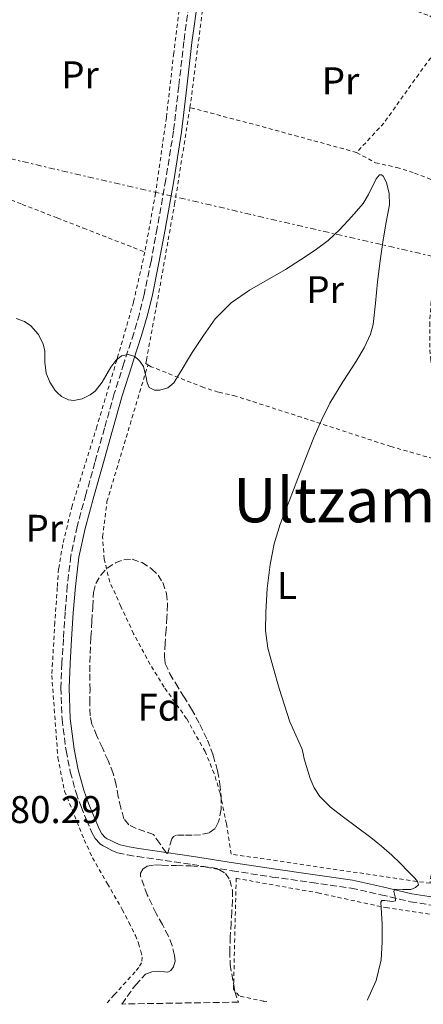
# Model space of a CAD drawing. Units: metres. Extents: x 610376 to 613810, y 4759395 to 4761764.
# Drawn here: x 611914 to 612019, y 4759420 to 4759676 of the extents above; entities that cross this region are included whole.
import ezdxf
from ezdxf.enums import TextEntityAlignment as Align

# ---------------------------------------------------------------- set-up
doc = ezdxf.new("R2010")
doc.units = ezdxf.units.M
doc.header["$MEASUREMENT"] = 0
for name, pattern in [('DGN Style 2', [1.7399219301090239, 1.043953158065414, -0.6959687720436097]), ('DGN Style 3', [2.435890702152634, 1.739921930109024, -0.6959687720436097]), ('DGN Style 7', [3.4798438602180486, 1.565929737098122, -0.6959687720436097, 0.5219765790327072, -0.6959687720436097])]:
    doc.linetypes.add(name, pattern=pattern)
for name, color, linetype, lineweight in [('Camino', 7, 'DGN Style 3', 0), ('Cota de punto acotado terreno', 7, 'Continuous', 0), ('Curva de nivel intermedia', 30, 'Continuous', 0), ('Etiqueta de uso rústico', 92, 'Continuous', 0), ('Etiqueta de zona arbolada', 92, 'Continuous', 0), ('Línea eléctrica', 6, 'DGN Style 7', 0), ('Margen derecho', 7, 'Continuous', 0), ('Tela metálica o alambrada', 7, 'DGN Style 2', 0), ('Texto de Área (paraje) menor', 7, 'Continuous', 0), ('Zona arbolada', 92, 'DGN Style 3', 0)]:
    doc.layers.add(name, color=color, linetype=linetype, lineweight=lineweight)
doc.styles.add('Style-Arial', font='arial.ttf')

msp = doc.modelspace()

# ---------------------------------------------------------------- linework, layer by layer
at = {"layer": 'Camino', "color": 7, "linetype": 'DGN Style 3', "lineweight": 0}
msp.add_polyline3d([(611958.6299999985, 4759681.710000002, 587.9400000000023), (611957.0100000001, 4759670.040000003, 587.779999999999), (611955.6900000013, 4759658.400000001, 587.3000000000033), (611954.319999999, 4759646.760000001, 586.9199999999984), (611952.3200000008, 4759634.160000001, 586.5599999999977), (611950.1000000013, 4759621.590000001, 586.1699999999984), (611948.4899999974, 4759612.940000001, 585.8999999999944), (611946.7100000004, 4759604.310000001, 585.6300000000047), (611945.4699999976, 4759599.300000001, 585.479999999996), (611944.0300000005, 4759594.340000002, 585.3300000000019), (611941.7300000006, 4759587.330000003, 584.9700000000012), (611941.4600000001, 4759586.5, 584.9600000000065), (611938.9600000011, 4759578.65, 584.8300000000017), (611936.4299999987, 4759569.7, 584.7599999999948), (611933.9200000007, 4759560.750000001, 584.0599999999977), (611931.6099999995, 4759552.460000001, 583.9499999999971), (611929.3099999973, 4759544.17, 583.5899999999966), (611927.699999998, 4759536.540000002, 583.1699999999984), (611926.7699999983, 4759528.790000002, 582.7500000000001), (611926.2199999985, 4759521.920000002, 582.4700000000013), (611925.76, 4759515.03, 582.2899999999936), (611925.3799999979, 4759508.680000001, 582.1100000000006), (611925.1000000007, 4759502.33, 581.9499999999972), (611925.399999998, 4759494.170000002, 581.8099999999978), (611926.4599999997, 4759486.029999999, 581.75), (611927.5500000005, 4759480.49, 581.7299999999959), (611929.0399999992, 4759475.050000002, 581.7299999999959), (611930.3299999988, 4759471.490000002, 581.7299999999959), (611931.7899999984, 4759467.990000002, 581.75), (611933.1600000008, 4759464.720000001, 581.7400000000054), (611934.0399999992, 4759463.189999999, 581.75), (611935.2199999995, 4759461.830000001, 581.7700000000042), (611936.0599999976, 4759461.27, 581.8099999999978), (611936.9600000005, 4759460.840000001, 581.8399999999966), (611938.3599999998, 4759460.109999999, 581.8899999999994), (611939.8099999982, 4759459.510000001, 581.9499999999972), (611942.3999999987, 4759458.910000003, 582.0700000000071), (611945.0199999984, 4759458.490000002, 582.1999999999971), (611952.1199999995, 4759457.460000001, 582.5399999999937), (611959.2199999986, 4759456.41, 582.8800000000047), (611969.5799999986, 4759454.800000001, 583.3699999999955), (611979.9400000009, 4759453.189999999, 583.8600000000007), (611990.1800000002, 4759451.75, 584.3600000000007), (612000.4200000018, 4759450.300000002, 584.6199999999953), (612008.1099999986, 4759448.59, 584.9600000000065), (612015.7899999986, 4759446.779999999, 585.1699999999984), (612023.699999999, 4759445.490000002, 585.6499999999943)], dxfattribs=at)
at = {"layer": 'Curva de nivel intermedia', "color": 30, "linetype": 'Continuous', "lineweight": 0, "elevation": 585, "flags": 128}
for points in [[(611913.5200000004, 4759598.159999999), (611915.6600000015, 4759597.33), (611917.3300000012, 4759596.21), (611919.22, 4759594.08), (611920.5200000008, 4759591.519999999), (611920.9299999998, 4759589.649999999), (611920.9700000001, 4759586.779999999), (611921.320000001, 4759583.970000001), (611922.2199999995, 4759581.619999998), (611923.6299999999, 4759579.399999999), (611924.1799999998, 4759578.890000001), (611925.2700000006, 4759577.890000001), (611927.1100000001, 4759576.999999999), (611928.4800000002, 4759576.84), (611930.6500000006, 4759577.32), (611932.7000000003, 4759578.279999999), (611933.99, 4759579.259999998), (611935.7900000016, 4759581.580000001), (611938.0600000003, 4759585.519999999), (611939.3200000009, 4759587.220000001), (611939.4500000007, 4759587.329999999), (611940.860000001, 4759588.439999999), (611942.5799999998, 4759588.82), (611944.3099999998, 4759588.289999999), (611945.3, 4759587.329999999), (611945.5700000006, 4759587.059999999), (611946.5499999995, 4759585.640000001), (611947.2400000002, 4759582.819999999), (611947.4700000006, 4759581.390000001), (611948.0300000014, 4759580.210000001), (611949.3900000004, 4759579.509999999), (611950.7600000006, 4759579.5), (611952.8700000006, 4759580.159999999), (611954.3900000005, 4759581.439999999), (611956.8, 4759585.390000001), (611957.9800000002, 4759587.329999999), (611959.2099999995, 4759589.33), (611962.0800000017, 4759593.749999999), (611965.1600000019, 4759598.069999999), (611969.2800000013, 4759602.150000001), (611974.0600000002, 4759605.460000001), (611978.7100000015, 4759608.17), (611983.3499999995, 4759610.88), (611987.2499999999, 4759613.309999999), (611991.1000000011, 4759615.83), (611994.4200000004, 4759618.390000001), (611997.5099999994, 4759621.250000001), (612000.6000000007, 4759624.57), (612003.5500000011, 4759627.970000001), (612004.9300000002, 4759630.31), (612006.8800000015, 4759634.36), (612007.8000000002, 4759635.399999999), (612008.2500000016, 4759635.429999999), (612008.6800000009, 4759635.029999998), (612009.5500000003, 4759633.400000001), (612010.3100000003, 4759630.550000001), (612010.3300000004, 4759627.640000001), (612009.5200000012, 4759623.099999999), (612008.7000000009, 4759618.56), (612007.940000001, 4759613.13), (612007.2100000001, 4759607.679999999), (612006.7600000009, 4759602.109999998), (612006.1500000006, 4759596.55), (612005.450000001, 4759594.06), (612003.7600000012, 4759590.550000001), (612001.8800000014, 4759587.329999999), (612001.7899999998, 4759587.159999999), (611998.2900000017, 4759581.690000001), (611994.9200000011, 4759576.16), (611992.7100000004, 4759571.779999999), (611990.7400000013, 4759567.28), (611988.6800000004, 4759561.96), (611986.6200000017, 4759556.640000001), (611984.2999999995, 4759550.720000001), (611981.9800000016, 4759544.789999999), (611980.4400000017, 4759539.630000001), (611979.42, 4759534.310000001), (611978.6199999999, 4759528.100000001), (611978.26, 4759521.880000001), (611978.2199999997, 4759517.199999998), (611978.3888585453, 4759515.869165698), (611978.8099999998, 4759512.55)], [(611978.8099999998, 4759512.55), (611980.2300000014, 4759507.300000001), (611981.7800000004, 4759502.149999999), (611983.1300000005, 4759497.789999999), (611984.5400000009, 4759493.460000001), (611986.0700000019, 4759489.999999999), (611987.6400000011, 4759486.560000001), (611987.9600000007, 4759485.24), (611988.2500000013, 4759483.890000001), (611989.7700000012, 4759478.789999999), (611990.8200000017, 4759476.359999999), (611992.2900000003, 4759474.100000001), (611995.0700000008, 4759471.33), (611998.1200000017, 4759468.95), (612001.820000001, 4759466.220000001), (612005.4900000012, 4759463.46), (612008.2800000008, 4759461.209999999), (612011.0099999999, 4759458.880000001), (612013.1700000013, 4759456.810000001), (612015.25, 4759454.640000001), (612016.9600000001, 4759452.91), (612017.6200000015, 4759452), (612017.8600000007, 4759451.140000001), (612017.1299999999, 4759450.429999999), (612015.8600000002, 4759449.939999999), (612013.7900000005, 4759449.949999998), (612011.780000001, 4759450), (612011.5000000016, 4759449.449999998), (612011.8400000014, 4759448.069999998), (612011.8900000006, 4759446.980000001), (612011.05, 4759446.819999999), (612009.1600000013, 4759447.119999999), (612008.4100000004, 4759447.069999999), (612008.0999999996, 4759446.63), (612008.2800000008, 4759443.769999999), (612008.4900000008, 4759440.919999998), (612008.4700000007, 4759436.31), (612008.1700000013, 4759431.699999998), (612006.9000000015, 4759426.369999999), (612004.6799999998, 4759421.350000001), (612004.6300000007, 4759421.269999999)]]:
    msp.add_lwpolyline(points, dxfattribs=at)
at = {"layer": 'Línea eléctrica', "color": 6, "linetype": 'DGN Style 7', "lineweight": 0, "extrusion": (-0.2434591688418952, -0.948304916873994, 0.203581476906474), "elevation": -4662445.542928942, "flags": 128}
msp.add_lwpolyline([(-591005.2230867262, 970090.8038597681), (-590986.5790764662, 970090.4685377508), (-590891.0736188482, 970088.750865988), (-590709.821516546, 970110.1081296409)], dxfattribs=at)
at = {"layer": 'Margen derecho', "color": 7, "linetype": 'Continuous', "lineweight": 0}
for points in [[(611960.7199999985, 4759681.400000001, 588.0500000000029), (611959.1099999989, 4759669.780000002, 587.820000000007), (611957.7999999991, 4759658.150000001, 587.2400000000052), (611956.4200000024, 4759646.470000003, 586.8600000000006), (611954.4100000006, 4759633.810000001, 586.4900000000052), (611952.1799999999, 4759621.210000004, 586.1300000000048), (611950.5599999973, 4759612.529999999, 585.8600000000006), (611948.7699999991, 4759603.840000001, 585.5899999999966), (611947.5100000006, 4759598.750000001, 585.4299999999931), (611946.0599999977, 4759593.720000003, 585.279999999999), (611943.9600000011, 4759587.330000003, 584.979999999996), (611943.4800000006, 4759585.850000001, 584.9499999999971), (611940.9899999984, 4759578.040000002, 584.779999999999), (611938.4699999993, 4759569.130000001, 584.7100000000065), (611935.9600000014, 4759560.17, 584.1100000000006), (611933.6399999991, 4759551.900000002, 583.9600000000065), (611931.3700000005, 4759543.67, 583.5800000000017), (611929.7899999979, 4759536.2, 583.1699999999984), (611928.8700000015, 4759528.58, 582.7599999999948), (611928.3299999983, 4759521.760000001, 582.5500000000029), (611927.8700000001, 4759514.9, 582.3600000000006), (611927.4999999991, 4759508.57, 582.1900000000024), (611927.2199999974, 4759502.320000002, 582.0200000000042)], [(611927.2199999974, 4759502.320000002, 582.0200000000042), (611927.5100000004, 4759494.350000001, 581.9299999999931), (611928.5499999997, 4759486.370000001, 581.8699999999953), (611929.609999999, 4759480.970000001, 581.8500000000058), (611931.0599999975, 4759475.690000001, 581.8500000000058), (611932.3000000003, 4759472.26, 581.8500000000058), (611933.7399999974, 4759468.810000001, 581.8699999999953), (611935.0699999996, 4759465.660000003, 581.8600000000007), (611935.7699999993, 4759464.420000002, 581.8699999999953), (611936.6299999976, 4759463.440000001, 581.8899999999994), (611937.1099999981, 4759463.12, 581.8999999999943), (611937.9100000005, 4759462.730000001, 581.9400000000023), (611939.2499999994, 4759462.029999999, 581.9900000000052), (611940.4600000009, 4759461.529999999, 582.0399999999936), (611942.8099999978, 4759460.99, 582.1399999999995), (611945.3400000003, 4759460.580000001, 582.2700000000041), (611952.4300000003, 4759459.550000001, 582.6000000000058), (611959.5300000014, 4759458.5, 582.9499999999971), (611969.8999999983, 4759456.890000001, 583.4400000000023), (611980.2499999994, 4759455.279999999, 583.9299999999931), (611990.4699999986, 4759453.84, 584.4199999999984), (612000.7899999984, 4759452.380000001, 584.6799999999931), (612008.5899999992, 4759450.65, 584.8999999999943), (612016.1999999977, 4759448.850000001, 585.0599999999978), (612024.0299999998, 4759447.580000003, 585.6999999999971)]]:
    msp.add_polyline3d(points, dxfattribs=at)
at = {"layer": 'Tela metálica o alambrada', "color": 7, "linetype": 'DGN Style 2', "lineweight": 0, "extrusion": (-0.2523549622236968, -0.9506608526398891, 0.1804464360941375), "elevation": -4679140.521538715, "flags": 128}
msp.add_lwpolyline([(-629648.6878845643, 859021.2762719657), (-629676.8134741379, 859022.4454644797), (-629693.4643623136, 859022.0896232799)], dxfattribs=at)
at = {"layer": 'Tela metálica o alambrada', "color": 7, "linetype": 'DGN Style 2', "lineweight": 0, "elevation": 582.9100000000036, "flags": 128}
msp.add_lwpolyline([(611977.7800000003, 4759420.83), (611977.7699999996, 4759420.949999999)], dxfattribs=at)
at = {"layer": 'Tela metálica o alambrada', "color": 7, "linetype": 'DGN Style 2', "lineweight": 0, "extrusion": (-0.05370614602630332, 0.007357006244037946, 0.9985296812504508), "elevation": 2730.175103181267, "flags": 128}
msp.add_lwpolyline([(-4798440.811602804, -39537.75089300598), (-4798440.811602805, -39537.01299057307)], dxfattribs=at)
at = {"layer": 'Tela metálica o alambrada', "color": 7, "linetype": 'DGN Style 2', "lineweight": 0}
for points in [[(611912.3399999999, 4759687.560000001, 586.1000000000058), (611915.0899999999, 4759687.27, 585.8699999999953), (611918.4500000002, 4759687.27, 585.8600000000006), (611921.3200000003, 4759687.850000001, 585.8699999999953), (611924.1799999997, 4759689.99, 585.8899999999994), (611924.2400000002, 4759690.039999999, 585.8899999999994), (611926.2400000002, 4759691.539999999, 586.029999999999), (611928.3399999999, 4759694.17, 586.3500000000058), (611930.1200000001, 4759696.600000001, 586.5599999999977), (611932.7100000001, 4759699.109999999, 586.5800000000017), (611943.3200000003, 4759691.59, 587.25), (611956.6100000005, 4759684.949999999, 587.6699999999983), (611954.3899999997, 4759667, 587.4400000000023), (611952.4800000006, 4759650.300000001, 586.8000000000029), (611949.6699999999, 4759630.600000001, 586.0200000000041), (611946.9000000004, 4759615.369999999, 585.6199999999953)], [(611958.5999999996, 4759652.84, 586.8500000000058), (611962.7599999999, 4759685.289999999, 587.3800000000047), (611986.7599999999, 4759680.810000001, 588.4499999999971), (612005.4800000006, 4759679.67, 588.5500000000029), (612016.04, 4759678.439999999, 588.2100000000064), (612020.8399999999, 4759676.65, 587.9400000000023), (612023.4299999997, 4759674.92, 587.779999999999), (612024.2000000002, 4759671.74, 587.8099999999977), (612023.2000000002, 4759668.600000001, 587.4100000000036), (612017.9400000004, 4759661.539999999, 586.7700000000041), (612008.9299999997, 4759648.84, 586.2899999999936), (612001.8399999999, 4759641.210000001, 586.0500000000029)], [(611852.5, 4759654.050000001, 585.3999999999943), (611855.4000000004, 4759652.609999999, 585.7100000000064), (611859.1900000004, 4759650.730000001, 586.0200000000041), (611864.7400000002, 4759648.430000001, 586.2100000000064), (611870.29, 4759646.119999999, 586.320000000007), (611878.1299999999, 4759642.82, 586.4900000000052), (611885.9699999997, 4759639.529999999, 586.6100000000006), (611893.2199999997, 4759636.529999999, 586.3999999999943), (611904.1100000005, 4759632.09, 585.570000000007), (611915.0599999996, 4759627.75, 585.1399999999994), (611924.1799999997, 4759624.210000001, 585.279999999999), (611930.9800000006, 4759621.560000001, 585.3800000000047), (611946.9000000004, 4759615.369999999, 585.6199999999953)], [(611947.6900000004, 4759586.119999999, 584.8699999999953), (611947.1399999997, 4759586.439999999, 584.8699999999953), (611947.2999999998, 4759587.33, 584.8899999999994), (611949.9199999999, 4759601.449999999, 585.320000000007), (611954.6100000005, 4759627.800000001, 586.0200000000041), (611958.5999999996, 4759652.84, 586.8500000000058)], [(612001.8399999999, 4759641.210000001, 586.0500000000029), (612006.7199999997, 4759638.550000001, 584.5099999999948), (612012.2100000001, 4759637.350000001, 584.75), (612016.8700000001, 4759635.859999999, 585.2299999999959), (612022.0499999998, 4759633.83, 585.570000000007), (612026.5300000003, 4759630.710000001, 586.070000000007), (612029.1200000001, 4759628.33, 586.5), (612029.7300000006, 4759625.74, 586.5500000000029), (612029.3099999996, 4759623.51, 586.5099999999948), (612028.0800000001, 4759621.51, 586.4499999999971), (612026.3899999997, 4759619.100000001, 586.3099999999977), (612024.6100000005, 4759616.220000001, 586.2100000000064), (612023.1200000001, 4759612.33, 586.2100000000064), (612021.9400000004, 4759607.9, 586.2100000000064), (612021.2000000002, 4759602.58, 586.2299999999959), (612020.79, 4759596.980000001, 586.4700000000012), (612020.8200000003, 4759589.960000001, 587.3800000000047), (612021.1200000001, 4759587.33, 587.429999999993), (612021.75, 4759581.800000001, 587.5399999999936), (612022.75, 4759574.100000001, 587.429999999993), (612023.6200000001, 4759568.02, 587.4100000000036), (612024.7100000001, 4759562.939999999, 587.3000000000029), (612025.04, 4759560.810000001, 586.929999999993)], [(611946.9000000004, 4759615.369999999, 585.6199999999953), (611943.9500000002, 4759602.359999999, 585.279999999999), (611939.8300000001, 4759588.07, 584.8999999999943), (611939.5999999996, 4759587.33, 584.8800000000047), (611934.4500000002, 4759570.09, 584.4700000000012), (611928.0300000003, 4759549.470000001, 583.6199999999953), (611925.5700000003, 4759539.470000001, 583.3000000000029), (611924.5099999999, 4759533.130000001, 583.1699999999983), (611924.1799999997, 4759528.359999999, 583.0899999999965), (611923.54, 4759519.24, 582.929999999993), (611922.75, 4759505.470000001, 582.4499999999971), (611924.1799999997, 4759486.279999999, 582.1199999999953), (611924.3399999999, 4759484.140000001, 582.0800000000017), (611926.0499999998, 4759475.51, 581.6000000000058), (611928.6200000001, 4759469.17, 581.6300000000047), (611931.1799999997, 4759462.83, 581.6499999999943), (611933.3499999996, 4759458.17, 581.6499999999943), (611937.1699999999, 4759451.449999999, 581.6300000000047), (611941.0199999996, 4759444.75, 581.6199999999953), (611942.7699999996, 4759441.41, 581.6300000000047), (611944.4600000001, 4759438.039999999, 581.6499999999943), (611945.2400000002, 4759436.01, 581.6499999999943), (611945.8200000003, 4759433.91, 581.6499999999943), (611946.1799999997, 4759432.42, 581.6600000000036), (611946.0499999998, 4759430.949999999, 581.6699999999983), (611945.29, 4759429.699999999, 581.6000000000058), (611944.3499999996, 4759428.57, 581.5099999999948), (611938.9500000002, 4759422.630000001, 580.9499999999971), (611936.7699999996, 4759420.16, 580.75)], [(612025.04, 4759560.810000001, 586.929999999993), (612027.0599999996, 4759551.350000001, 586.679999999993), (612028.5, 4759536.460000001, 586.6600000000036), (612028.5800000001, 4759521.16, 586.4799999999959), (612026.7699999996, 4759500.939999999, 586.679999999993), (612024.6699999999, 4759479.640000001, 586.5500000000029), (612020.8799999999, 4759451.560000001, 585.4900000000052), (611969.3099999996, 4759459.130000001, 582.75), (611968.0499999998, 4759466.970000001, 582.4400000000023), (611966.4199999999, 4759474.939999999, 582.3899999999994), (611964.8799999999, 4759480.039999999, 582.3500000000058), (611962.54, 4759485.75, 581.9900000000052), (611957.7300000006, 4759494.279999999, 581.7599999999948), (611951.8600000005, 4759502.49, 581.9499999999971), (611948.2699999996, 4759508.359999999, 582.0800000000017), (611943.9699999997, 4759516.33, 582.2299999999959), (611940.6900000004, 4759523.42, 582.4700000000012), (611937.8099999996, 4759529.689999999, 582.5), (611936.3399999999, 4759535.689999999, 582.5899999999965), (611935.9400000004, 4759541.430000001, 582.9100000000036), (611937.0599999996, 4759550.619999999, 583.4400000000023), (611947.6900000004, 4759586.119999999, 584.8699999999953)], [(612025.04, 4759560.810000001, 586.929999999993), (612010.7199999997, 4759564.9, 585.9900000000052), (611987.5099999999, 4759572.49, 584.5899999999965), (611970.5099999999, 4759577.980000001, 583.5899999999965), (611965.9400000004, 4759579.050000001, 583.3899999999994), (611962.0999999996, 4759580.230000001, 583.5200000000041), (611948.5599999996, 4759585.609999999, 584.8699999999953), (611947.6900000004, 4759586.119999999, 584.8699999999953)], [(611977.7699999996, 4759420.949999999, 582.9100000000036), (611971.3300000001, 4759422.33, 582.929999999993), (611969.9000000004, 4759424.060000001, 582.9499999999971), (611970.5800000001, 4759452.859999999, 583.0099999999948), (611991.8099999996, 4759449.060000001, 583.3000000000029), (612009.3899999997, 4759445.24, 584.2899999999936), (612030.3300000001, 4759442.180000001, 586.8999999999943), (612041.6799999997, 4759440.230000001, 587.779999999999), (612062.1600000003, 4759435.180000001, 587.429999999993), (612094.2699999996, 4759426.01, 585.1199999999953), (612104.7999999998, 4759422.91, 584.6399999999994)]]:
    msp.add_polyline3d(points, dxfattribs=at)
at = {"layer": 'Zona arbolada', "color": 92, "linetype": 'DGN Style 3', "lineweight": 0}
for points in [[(611959.1399999997, 4759464.029999999, 587.5899999999965), (611957.0800000001, 4759464.02, 587.570000000007), (611955.0899999999, 4759464.029999999, 587.5599999999977), (611954.3200000003, 4759463.720000001, 587.2200000000012), (611953.8499999996, 4759463.140000001, 586.4799999999959), (611953.1100000005, 4759460.300000001, 582.7299999999959), (611952.8700000001, 4759459.390000001, 581.4700000000012), (611952.6900000004, 4759459.300000001, 581.320000000007), (611952.4299999997, 4759459.550000001, 581.6000000000058), (611950.7699999996, 4759461.890000001, 584.4400000000023), (611949.1200000001, 4759464.230000001, 587.279999999999), (611946.8600000005, 4759465.02, 587.279999999999), (611944.6100000005, 4759465.800000001, 587.279999999999), (611942.7199999997, 4759466.75, 587.279999999999), (611941.4400000004, 4759468.33, 587.279999999999), (611940.6299999999, 4759471.17, 587.2899999999936), (611940, 4759474.029999999, 587.3000000000029), (611939.4400000004, 4759477.08, 587.3000000000029), (611938.6900000004, 4759480.09, 587.3000000000029), (611937.3300000001, 4759483.430000001, 587.3099999999977), (611935.8700000001, 4759486.730000001, 587.320000000007), (611934.4699999997, 4759489.75, 587.320000000007), (611933.1699999999, 4759492.869999999, 587.320000000007), (611932.6699999999, 4759495.060000001, 587.320000000007), (611932.5800000001, 4759498.380000001, 587.320000000007), (611932.6699999999, 4759501.710000001, 587.320000000007), (611932.5999999996, 4759506.449999999, 587.320000000007), (611932.6699999999, 4759511.189999999, 587.320000000007), (611932.9100000003, 4759515.4, 587.3600000000006), (611933.1500000004, 4759519.609999999, 587.4100000000036), (611933.3700000001, 4759523.33, 587.3999999999943), (611933.5800000001, 4759527.050000001, 587.3899999999994), (611934.1799999997, 4759529.359999999, 587.3899999999994), (611935.4400000004, 4759531.529999999, 587.3899999999994), (611937.1399999997, 4759533.350000001, 587.3899999999994), (611939.25, 4759534.710000001, 587.3899999999994), (611941.4100000003, 4759535.539999999, 587.3899999999994), (611943.5700000003, 4759535.640000001, 587.3899999999994), (611946.1600000003, 4759534.800000001, 587.3899999999994), (611948.6299999999, 4759533.189999999, 587.3899999999994), (611950.3300000001, 4759531.560000001, 587.3899999999994), (611951.54, 4759529.609999999, 587.3899999999994), (611952.5099999999, 4759526.789999999, 587.3899999999994), (611952.7800000003, 4759523.91, 587.3899999999994), (611952.6100000005, 4759520.66, 587.3899999999994), (611952.4199999999, 4759517.4, 587.3899999999994), (611952.1600000003, 4759513.92, 587.3899999999994), (611951.9500000002, 4759510.439999999, 587.3899999999994), (611952.1900000004, 4759508.59, 587.3899999999994), (611953.3799999999, 4759505.960000001, 587.3899999999994), (611954.9000000004, 4759503.430000001, 587.3899999999994), (611956.9600000001, 4759500.100000001, 587.3899999999994), (611958.9900000002, 4759496.779999999, 587.3899999999994), (611961.1399999997, 4759492.810000001, 587.3899999999994), (611963.1200000001, 4759488.730000001, 587.3899999999994), (611964.6200000001, 4759484.800000001, 587.3899999999994), (611965.7599999999, 4759480.730000001, 587.3899999999994), (611966.3700000001, 4759477.4, 587.3899999999994), (611966.7000000002, 4759474.060000001, 587.3899999999994), (611966.7100000001, 4759470.77, 587.4199999999983), (611966.0300000003, 4759467.480000001, 587.4700000000012), (611965.0999999996, 4759465.77, 587.5599999999977), (611963.5700000003, 4759464.65, 587.6199999999953), (611961.3600000005, 4759464.17, 587.6000000000058)], [(611971.1600000003, 4759420.730000001, 585.9900000000052), (611940.9500000002, 4759420.230000001, 585.1300000000047), (611942.2999999998, 4759422.16, 585.1300000000047), (611944.4500000002, 4759425.15, 585.1399999999994), (611947.0999999996, 4759427.949999999, 585.1399999999994), (611948.6699999999, 4759428.59, 585.1399999999994), (611950.3799999999, 4759428.779999999, 585.1399999999994), (611952.0099999999, 4759428.550000001, 585.1399999999994), (611952.8200000003, 4759428.5, 585.1399999999994), (611953.6100000005, 4759428.91, 585.1399999999994), (611954.3499999996, 4759429.859999999, 585.1399999999994), (611954.75, 4759431.359999999, 585.1399999999994), (611954.5899999999, 4759432.859999999, 585.1399999999994), (611953.9600000001, 4759435.380000001, 585.1600000000036), (611953.0099999999, 4759437.869999999, 585.1900000000023), (611951.4299999997, 4759440.84, 585.1900000000023), (611949.8399999999, 4759443.75, 585.1900000000023), (611947.5, 4759448.57, 585.1900000000023), (611945.7400000002, 4759453.430000001, 585.1900000000023), (611945.7599999999, 4759454.17, 585.1900000000023), (611946.4000000004, 4759455.24, 585.1900000000023), (611947.4600000001, 4759455.99, 585.1900000000023), (611949.3799999999, 4759456.33, 585.2400000000052), (611951.3099999996, 4759456.230000001, 585.3300000000017), (611955.0499999998, 4759456.17, 585.4799999999959), (611958.7800000003, 4759456.07, 585.6300000000047), (611962.4199999999, 4759455.84, 585.7299999999959), (611966.0499999998, 4759455.180000001, 585.7599999999948), (611967.8099999996, 4759454.140000001, 585.7599999999948), (611968.9600000001, 4759452.380000001, 585.7599999999948), (611969.5999999996, 4759449.800000001, 585.7599999999948), (611969.6600000003, 4759447.210000001, 585.7599999999948), (611969.4500000002, 4759444.25, 585.7599999999948), (611969.25, 4759441.289999999, 585.7599999999948), (611969.0599999996, 4759437.67, 585.75), (611968.9299999997, 4759434.060000001, 585.7299999999959), (611969.0199999996, 4759430.49, 585.7299999999959), (611970.2400000002, 4759423.480000001, 585.7599999999948)]]:
    msp.add_polyline3d(points, close=True, dxfattribs=at)
for points in [[(611957.0800000001, 4759464.02, 587.570000000007), (611955.0899999999, 4759464.029999999, 587.5599999999977), (611954.3200000003, 4759463.720000001, 587.2200000000012), (611953.8499999996, 4759463.140000001, 586.4799999999959), (611953.1100000005, 4759460.300000001, 582.7299999999959), (611952.8700000001, 4759459.390000001, 581.4700000000012), (611952.6900000004, 4759459.300000001, 581.320000000007), (611952.4299999997, 4759459.550000001, 581.6000000000058), (611950.7699999996, 4759461.890000001, 584.4400000000023), (611949.1200000001, 4759464.230000001, 587.279999999999), (611946.8600000005, 4759465.02, 587.279999999999), (611944.6100000005, 4759465.800000001, 587.279999999999), (611942.7199999997, 4759466.75, 587.279999999999), (611941.4400000004, 4759468.33, 587.279999999999), (611940.6299999999, 4759471.17, 587.2899999999936), (611940, 4759474.029999999, 587.3000000000029), (611939.4400000004, 4759477.08, 587.3000000000029), (611938.6900000004, 4759480.09, 587.3000000000029), (611937.3300000001, 4759483.430000001, 587.3099999999977), (611935.8700000001, 4759486.730000001, 587.320000000007), (611934.4699999997, 4759489.75, 587.320000000007), (611933.1699999999, 4759492.869999999, 587.320000000007), (611932.6699999999, 4759495.060000001, 587.320000000007), (611932.5800000001, 4759498.380000001, 587.320000000007), (611932.6699999999, 4759501.710000001, 587.320000000007), (611932.5999999996, 4759506.449999999, 587.320000000007), (611932.6699999999, 4759511.189999999, 587.320000000007), (611932.9100000003, 4759515.4, 587.3600000000006), (611933.1500000004, 4759519.609999999, 587.4100000000036), (611933.3700000001, 4759523.33, 587.3999999999943), (611933.5800000001, 4759527.050000001, 587.3899999999994), (611934.1799999997, 4759529.359999999, 587.3899999999994), (611935.4400000004, 4759531.529999999, 587.3899999999994), (611937.1399999997, 4759533.350000001, 587.3899999999994), (611939.25, 4759534.710000001, 587.3899999999994), (611941.4100000003, 4759535.539999999, 587.3899999999994), (611943.5700000003, 4759535.640000001, 587.3899999999994), (611946.1600000003, 4759534.800000001, 587.3899999999994), (611948.6299999999, 4759533.189999999, 587.3899999999994), (611950.3300000001, 4759531.560000001, 587.3899999999994), (611951.54, 4759529.609999999, 587.3899999999994), (611952.5099999999, 4759526.789999999, 587.3899999999994), (611952.7800000003, 4759523.91, 587.3899999999994), (611952.6100000005, 4759520.66, 587.3899999999994), (611952.4199999999, 4759517.4, 587.3899999999994), (611952.1600000003, 4759513.92, 587.3899999999994), (611951.9500000002, 4759510.439999999, 587.3899999999994), (611952.1900000004, 4759508.59, 587.3899999999994), (611953.3799999999, 4759505.960000001, 587.3899999999994), (611954.9000000004, 4759503.430000001, 587.3899999999994), (611956.9600000001, 4759500.100000001, 587.3899999999994), (611958.9900000002, 4759496.779999999, 587.3899999999994), (611961.1399999997, 4759492.810000001, 587.3899999999994), (611963.1200000001, 4759488.730000001, 587.3899999999994), (611964.6200000001, 4759484.800000001, 587.3899999999994), (611965.7599999999, 4759480.730000001, 587.3899999999994), (611966.3700000001, 4759477.4, 587.3899999999994), (611966.7000000002, 4759474.060000001, 587.3899999999994), (611966.7100000001, 4759470.77, 587.4199999999983), (611966.0300000003, 4759467.480000001, 587.4700000000012), (611965.0999999996, 4759465.77, 587.5599999999977), (611963.5700000003, 4759464.65, 587.6199999999953), (611961.3600000005, 4759464.17, 587.6000000000058), (611959.1399999997, 4759464.029999999, 587.5899999999965), (611957.0800000001, 4759464.02, 587.570000000007)], [(611940.9500000002, 4759420.230000001, 585.1300000000047), (611942.2999999998, 4759422.16, 585.1300000000047), (611944.4500000002, 4759425.15, 585.1399999999994), (611947.0999999996, 4759427.949999999, 585.1399999999994), (611948.6699999999, 4759428.59, 585.1399999999994), (611950.3799999999, 4759428.779999999, 585.1399999999994), (611952.0099999999, 4759428.550000001, 585.1399999999994), (611952.8200000003, 4759428.5, 585.1399999999994), (611953.6100000005, 4759428.91, 585.1399999999994), (611954.3499999996, 4759429.859999999, 585.1399999999994), (611954.75, 4759431.359999999, 585.1399999999994), (611954.5899999999, 4759432.859999999, 585.1399999999994), (611953.9600000001, 4759435.380000001, 585.1600000000036), (611953.0099999999, 4759437.869999999, 585.1900000000023), (611951.4299999997, 4759440.84, 585.1900000000023), (611949.8399999999, 4759443.75, 585.1900000000023), (611947.5, 4759448.57, 585.1900000000023), (611945.7400000002, 4759453.430000001, 585.1900000000023), (611945.7599999999, 4759454.17, 585.1900000000023), (611946.4000000004, 4759455.24, 585.1900000000023), (611947.4600000001, 4759455.99, 585.1900000000023), (611949.3799999999, 4759456.33, 585.2400000000052), (611951.3099999996, 4759456.230000001, 585.3300000000017), (611955.0499999998, 4759456.17, 585.4799999999959), (611958.7800000003, 4759456.07, 585.6300000000047), (611962.4199999999, 4759455.84, 585.7299999999959), (611966.0499999998, 4759455.180000001, 585.7599999999948), (611967.8099999996, 4759454.140000001, 585.7599999999948), (611968.9600000001, 4759452.380000001, 585.7599999999948), (611969.5999999996, 4759449.800000001, 585.7599999999948), (611969.6600000003, 4759447.210000001, 585.7599999999948), (611969.4500000002, 4759444.25, 585.7599999999948), (611969.25, 4759441.289999999, 585.7599999999948), (611969.0599999996, 4759437.67, 585.75), (611968.9299999997, 4759434.060000001, 585.7299999999959), (611969.0199999996, 4759430.49, 585.7299999999959), (611970.2400000002, 4759423.480000001, 585.7599999999948), (611971.1600000003, 4759420.730000001, 585.9900000000052)]]:
    msp.add_polyline3d(points, dxfattribs=at)

# ---------------------------------------------------------------- texts
at = {"layer": 'Cota de punto acotado terreno', "color": 7, "linetype": 'Continuous', "lineweight": 0, "style": 'Style-Arial'}
msp.add_text('580.29', height=7.000000000000002, dxfattribs=at).set_placement((611906.5200000001, 4759467.190000001, 580.2899999999936))
at = {"layer": 'Etiqueta de uso rústico', "color": 92, "linetype": 'Continuous', "lineweight": 0, "style": 'Style-Arial'}
for s, p in [('Pr', (611930.0654566087, 4759661.360009999, 586.5200000000041)), ('Pr', (611997.6654566074, 4759659.81001, 586.429999999993)), ('Pr', (611993.6654566063, 4759605.610009999, 584.8899999999994)), ('Pr', (611920.8054566084, 4759543.680009999, 583.4400000000023)), ('L', (611983.7514203789, 4759528.840009999, 585.3500000000058))]:
    msp.add_text(s, height=7.000000000000002, dxfattribs=at).set_placement(p, align=Align.MIDDLE_CENTER)
at = {"layer": 'Etiqueta de zona arbolada', "color": 92, "linetype": 'Continuous', "lineweight": 0, "style": 'Style-Arial'}
msp.add_text('Fd', height=7.000000000000002, dxfattribs=at).set_placement((611950.567441364, 4759497.27001, 581.9700000000012), align=Align.MIDDLE_CENTER)
at = {"layer": 'Texto de Área (paraje) menor', "color": 7, "linetype": 'Continuous', "lineweight": 0, "style": 'Style-Arial'}
msp.add_text('Ultzamalarreta', height=11.5, dxfattribs=at).set_placement((612024.9021266664, 4759551.00001, 586.0800000000017), align=Align.MIDDLE_CENTER)

doc.saveas('drawing.dxf')
